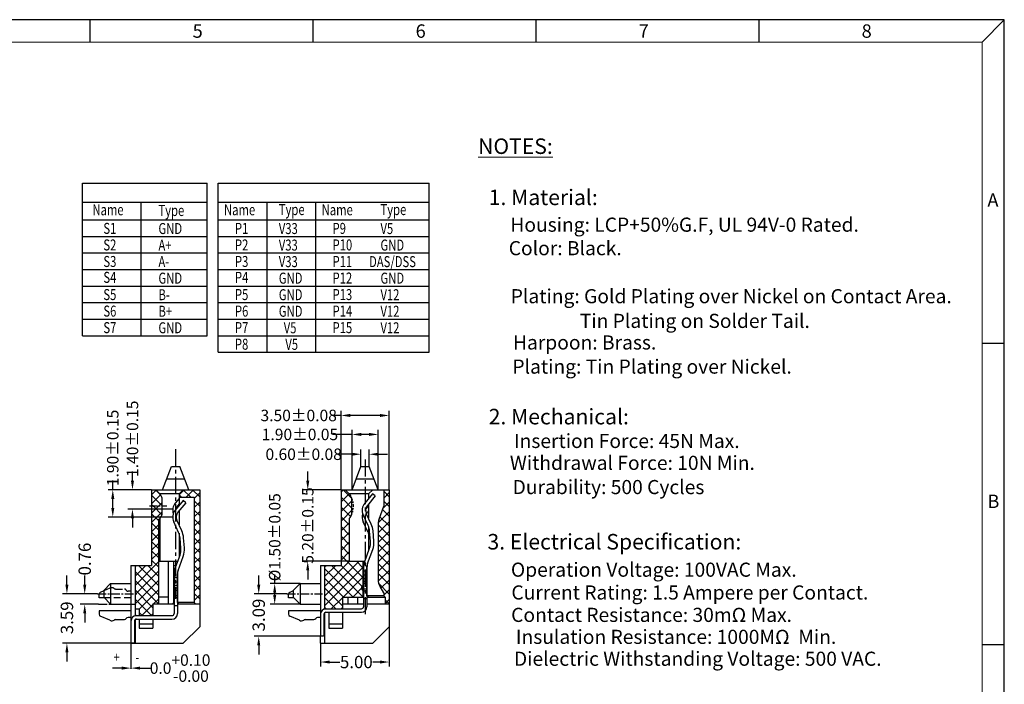
# Model space of a CAD drawing. Units: inches. Extents: x -28 to 105, y 1 to 92.
# Drawn here: x 33 to 105, y 44 to 92 of the extents above; entities that cross this region are included whole.
import ezdxf

# ---------------------------------------------------------------- set-up
doc = ezdxf.new("R2010")
doc.units = ezdxf.units.IN
doc.header["$MEASUREMENT"] = 0
for name, pattern in [('CENTER', [2, 1.25, -0.25, 0.25, -0.25]), ('DIVIDE', [2.5, 1, -0.5, 0, -0.5, 0, -0.5]), ('HIDDEN', [1.5, 1, -0.5])]:
    doc.linetypes.add(name, pattern=pattern)
for name, color, linetype in [('5-3', 2, 'Continuous'), ('C', 1, 'CENTER'), ('Con', 6, 'Continuous'), ('D', 3, 'DIVIDE'), ('DIM', 3, 'Continuous'), ('H', 2, 'HIDDEN'), ('P', 3, 'Continuous')]:
    doc.layers.add(name, color=color, linetype=linetype)
doc.styles.add('COMPLEX', font='COMPLEX.SHX', dxfattribs={"bigfont": 'OKV.SHX'})
doc.styles.add('ROMANS', font='romans.shx', dxfattribs={"width": 0.75, "bigfont": 'chineset.shx'})
doc.styles.get("Standard").update_dxf_attribs({"font": 'arial.ttf'})
doc.dimstyles.get("Standard").update_dxf_attribs({"dimtxt": 2.5, "dimasz": 2, "dimexe": 0.18, "dimexo": 0.0625, "dimgap": 0.09, "dimtad": 0, "dimtih": 1, "dimtoh": 1, "dimzin": 0, "dimdsep": 46, "dimtxsty": 'Standard', "dimcen": 0.09, "dimadec": 0, "dimazin": 0, "dimtfac": 1, "dimtofl": 0, "dimtmove": 0, "dimatfit": 3, "dimfxl": 1, "dimtolj": 1, "dimtzin": 0, "dimarcsym": 0})
doc.dimstyles.new('STANDARD$0', dxfattribs={"dimscale": 0.25, "dimtxt": 2.5, "dimasz": 2, "dimexe": 1, "dimexo": 0, "dimgap": 1, "dimtad": 0, "dimzin": 0, "dimdsep": 46, "dimtxsty": 'ROMANS', "dimcen": 0, "dimclrd": 256, "dimclre": 256, "dimclrt": 4, "dimadec": 0, "dimazin": 0, "dimtfac": 0.7, "dimtofl": 0, "dimtmove": 0, "dimatfit": 3, "dimfxl": 1, "dimtolj": 1, "dimtzin": 0, "dimarcsym": 0})
pattern_1 = [(45, (122.65635, -129.54048), (-0.3367596, 0.3367596), []), (135, (122.65635, -129.54048), (-0.3367596, -0.3367596), [])]

# ---------------------------------------------------------------- blocks, each defined once
blk = doc.blocks.new('*D169')
at = {"layer": 'DEFPOINTS', "color": 0}
for p in [(58.355, 60.655), (57.755, 59.776), (58.355, 59.776)]:
    blk.add_point(p, dxfattribs=at)
at = {"layer": 'DIM', "color": 0, "lineweight": -2}
for p, q in [((57.755, 59.776), (57.755, 60.989)), ((58.355, 59.776), (58.355, 60.989)), ((57.088, 60.655), (56.001, 60.655)), ((59.021, 60.655), (59.688, 60.655))]:
    blk.add_line(p, q, dxfattribs=at)
at = {"layer": 'DIM', "color": 0}
for points in [[(57.088, 60.767), (57.088, 60.544), (57.755, 60.655)], [(59.021, 60.767), (59.021, 60.544), (58.355, 60.655)]]:
    blk.add_solid(points, dxfattribs=at)
at = {"layer": 'DIM', "color": 4, "insert": (53.587, 60.655), "char_height": 0.83333, "attachment_point": 5, "style": 'ROMANS'}
blk.add_mtext('\\A1;{\\Fromans.shx|c0;0.60%%p0.08}', dxfattribs=at)
blk = doc.blocks.new('*D130')
at = {"layer": 'DEFPOINTS', "color": 0}
for p in [(59.805, 48.126), (54.805, 46.926), (59.805, 45.556)]:
    blk.add_point(p, dxfattribs=at)
at = {"layer": 'DIM', "lineweight": -2}
for p, q in [((59.805, 48.126), (59.805, 45.223)), ((54.805, 46.926), (54.805, 45.223)), ((55.471, 45.556), (56.223, 45.556)), ((59.139, 45.556), (58.611, 45.556))]:
    blk.add_line(p, q, dxfattribs=at)
at = {"layer": 'DIM'}
for points in [[(55.471, 45.667), (55.471, 45.445), (54.805, 45.556)], [(59.139, 45.667), (59.139, 45.445), (59.805, 45.556)]]:
    blk.add_solid(points, dxfattribs=at)
at = {"layer": 'DIM', "color": 4, "insert": (57.417, 45.556), "char_height": 0.8991, "attachment_point": 5, "style": 'ROMANS'}
blk.add_mtext('\\A1;5.00', dxfattribs=at)
blk = doc.blocks.new('*D131')
at = {"layer": 'DEFPOINTS', "color": 0}
for p in [(52.368, 50.511), (50.317, 47.426), (54.854, 47.426)]:
    blk.add_point(p, dxfattribs=at)
at = {"layer": 'DIM', "lineweight": -2}
for p, q in [((50.317, 51.177), (50.317, 51.843)), ((52.368, 50.511), (49.984, 50.511)), ((54.854, 47.426), (49.984, 47.426)), ((50.317, 46.76), (50.317, 46.094))]:
    blk.add_line(p, q, dxfattribs=at)
at = {"layer": 'DIM'}
for points in [[(50.206, 51.177), (50.428, 51.177), (50.317, 50.511)], [(50.206, 46.76), (50.428, 46.76), (50.317, 47.426)]]:
    blk.add_solid(points, dxfattribs=at)
at = {"layer": 'DIM', "color": 4, "insert": (50.317, 48.971), "char_height": 0.8991, "attachment_point": 5, "rotation": 90, "style": 'ROMANS'}
blk.add_mtext('\\A1;3.09', dxfattribs=at)
blk = doc.blocks.new('*D132')
at = {"layer": 'DEFPOINTS', "color": 0}
for p in [(59.805, 63.474), (56.305, 58.076), (59.805, 58.076)]:
    blk.add_point(p, dxfattribs=at)
at = {"layer": 'DIM', "color": 0, "lineweight": -2}
for p, q in [((56.305, 58.076), (56.305, 63.807)), ((59.805, 58.076), (59.805, 63.807)), ((56.305, 63.474), (55.638, 63.474)), ((59.138, 63.474), (56.971, 63.474))]:
    blk.add_line(p, q, dxfattribs=at)
at = {"layer": 'DIM', "color": 0}
for points in [[(56.971, 63.585), (56.971, 63.363), (56.305, 63.474)], [(59.138, 63.585), (59.138, 63.363), (59.805, 63.474)]]:
    blk.add_solid(points, dxfattribs=at)
at = {"layer": 'DIM', "color": 4, "insert": (53.224, 63.474), "char_height": 0.83333, "attachment_point": 5, "style": 'ROMANS'}
blk.add_mtext('\\A1;{\\Fromans.shx|c0;3.50%%p0.08}', dxfattribs=at)
blk = doc.blocks.new('*D133')
at = {"layer": 'DEFPOINTS', "color": 0}
for p in [(41.025, 47.365), (41.025, 47.365), (41.025, 45.115)]:
    blk.add_point(p, dxfattribs=at)
at = {"layer": 'DIM', "color": 0, "lineweight": -2}
for p, q in [((41.025, 47.344), (41.025, 45.055)), ((41.025, 47.344), (41.025, 45.055)), ((40.359, 45.115), (39.693, 45.115)), ((41.691, 45.115), (42.547, 45.115))]:
    blk.add_line(p, q, dxfattribs=at)
at = {"layer": 'DIM', "color": 0}
for points in [[(40.359, 45.226), (40.359, 45.004), (41.025, 45.115)], [(41.691, 45.226), (41.691, 45.004), (41.025, 45.115)]]:
    blk.add_solid(points, dxfattribs=at)
at = {"layer": 'DIM', "color": 0, "insert": (44.599, 45.115), "char_height": 0.8325, "attachment_point": 5, "style": 'ROMANS'}
blk.add_mtext('\\A1;0.0\\S+0.10^ -0.00;', dxfattribs=at)
blk = doc.blocks.new('*D134')
at = {"layer": 'DEFPOINTS', "color": 0}
for p in [(38.588, 50.511), (36.369, 46.926), (41.025, 46.926)]:
    blk.add_point(p, dxfattribs=at)
at = {"layer": 'DIM', "lineweight": -2}
for p, q in [((36.369, 51.177), (36.369, 51.843)), ((38.588, 50.511), (36.036, 50.511)), ((41.025, 46.926), (36.036, 46.926)), ((36.369, 46.26), (36.369, 45.594))]:
    blk.add_line(p, q, dxfattribs=at)
at = {"layer": 'DIM'}
for points in [[(36.258, 51.177), (36.48, 51.177), (36.369, 50.511)], [(36.258, 46.26), (36.48, 46.26), (36.369, 46.926)]]:
    blk.add_solid(points, dxfattribs=at)
at = {"layer": 'DIM', "color": 4, "insert": (36.369, 48.769), "char_height": 0.8991, "attachment_point": 5, "rotation": 90, "style": 'ROMANS'}
blk.add_mtext('\\A1;3.59', dxfattribs=at)
blk = doc.blocks.new('*D163')
at = {"layer": 'DEFPOINTS', "color": 0}
for p in [(59.005, 62.094), (57.105, 58.076), (59.005, 58.076)]:
    blk.add_point(p, dxfattribs=at)
at = {"layer": 'DIM', "color": 0, "lineweight": -2}
for p, q in [((57.105, 58.076), (57.105, 62.427)), ((59.005, 58.076), (59.005, 62.427)), ((57.105, 62.094), (55.684, 62.094)), ((58.338, 62.094), (57.771, 62.094))]:
    blk.add_line(p, q, dxfattribs=at)
at = {"layer": 'DIM', "color": 0}
for points in [[(57.771, 62.205), (57.771, 61.983), (57.105, 62.094)], [(58.338, 62.205), (58.338, 61.983), (59.005, 62.094)]]:
    blk.add_solid(points, dxfattribs=at)
at = {"layer": 'DIM', "color": 4, "insert": (53.315, 62.094), "char_height": 0.83333, "attachment_point": 5, "style": 'ROMANS'}
blk.add_mtext('\\A1;{\\Fromans.shx|c0;1.90%%p0.05}', dxfattribs=at)
blk = doc.blocks.new('*D164')
at = {"layer": 'DEFPOINTS', "color": 0}
for p in [(37.663, 50.511), (38.588, 50.511), (38.673, 49.751)]:
    blk.add_point(p, dxfattribs=at)
at = {"layer": 'DIM', "lineweight": -2}
for p, q in [((37.663, 51.177), (37.663, 51.843)), ((38.588, 50.511), (37.33, 50.511)), ((38.673, 49.751), (37.33, 49.751)), ((37.663, 49.085), (37.663, 48.419))]:
    blk.add_line(p, q, dxfattribs=at)
at = {"layer": 'DIM'}
for points in [[(37.552, 51.177), (37.774, 51.177), (37.663, 50.511)], [(37.552, 49.085), (37.774, 49.085), (37.663, 49.751)]]:
    blk.add_solid(points, dxfattribs=at)
at = {"layer": 'DIM', "color": 4, "insert": (37.663, 53.037), "char_height": 0.8991, "attachment_point": 5, "rotation": 90, "style": 'ROMANS'}
blk.add_mtext('\\A1;0.76', dxfattribs=at)
blk = doc.blocks.new('*D172')
at = {"layer": 'DEFPOINTS', "color": 0}
for p in [(51.479, 51.261), (53.325, 51.261), (53.325, 49.761)]:
    blk.add_point(p, dxfattribs=at)
at = {"layer": 'DIM', "color": 0, "lineweight": -2}
for p, q in [((51.479, 51.261), (51.479, 51.927)), ((53.325, 51.261), (51.145, 51.261)), ((51.479, 50.427), (51.479, 50.594)), ((53.325, 49.761), (51.145, 49.761))]:
    blk.add_line(p, q, dxfattribs=at)
at = {"layer": 'DIM', "color": 0}
for points in [[(51.368, 50.594), (51.59, 50.594), (51.479, 51.261)], [(51.368, 50.427), (51.59, 50.427), (51.479, 49.761)]]:
    blk.add_solid(points, dxfattribs=at)
at = {"layer": 'DIM', "color": 4, "insert": (51.479, 54.624), "char_height": 0.83333, "attachment_point": 5, "rotation": 90, "style": 'ROMANS'}
blk.add_mtext('\\A1;{\\Fromans.shx|c0;%%c1.50%%p0.05}', dxfattribs=at)
blk = doc.blocks.new('*D173')
at = {"layer": 'DEFPOINTS', "color": 0}
for p in [(41.135, 58.076), (42.525, 58.076), (44.065, 56.676)]:
    blk.add_point(p, dxfattribs=at)
at = {"layer": 'DIM', "color": 0, "lineweight": -2}
for p, q in [((41.135, 58.742), (41.135, 59.409)), ((42.525, 58.076), (40.801, 58.076)), ((44.065, 56.676), (40.801, 56.676)), ((41.135, 56.009), (41.135, 55.343))]:
    blk.add_line(p, q, dxfattribs=at)
at = {"layer": 'DIM', "color": 0}
for points in [[(41.024, 58.742), (41.246, 58.742), (41.135, 58.076)], [(41.024, 56.009), (41.246, 56.009), (41.135, 56.676)]]:
    blk.add_solid(points, dxfattribs=at)
at = {"layer": 'DIM', "color": 4, "insert": (41.135, 61.779), "char_height": 0.83333, "attachment_point": 5, "rotation": 90, "style": 'ROMANS'}
blk.add_mtext('\\A1;{\\Fromans.shx|c0;1.40%%p0.15}', dxfattribs=at)
blk = doc.blocks.new('*D160')
at = {"layer": 'DEFPOINTS', "color": 0}
for p in [(42.525, 58.076), (39.703, 56.085), (44.06, 56.085)]:
    blk.add_point(p, dxfattribs=at)
at = {"layer": 'DIM', "color": 0, "lineweight": -2}
for p, q in [((39.703, 58.076), (39.703, 58.742)), ((42.525, 58.076), (39.369, 58.076)), ((39.703, 56.752), (39.703, 57.409)), ((44.06, 56.085), (39.369, 56.085))]:
    blk.add_line(p, q, dxfattribs=at)
at = {"layer": 'DIM', "color": 0}
for points in [[(39.592, 57.409), (39.814, 57.409), (39.703, 58.076)], [(39.592, 56.752), (39.814, 56.752), (39.703, 56.085)]]:
    blk.add_solid(points, dxfattribs=at)
at = {"layer": 'DIM', "color": 4, "insert": (39.703, 61.112), "char_height": 0.83333, "attachment_point": 5, "rotation": 90, "style": 'ROMANS'}
blk.add_mtext('\\A1;{\\Fromans.shx|c0;1.90%%p0.15}', dxfattribs=at)
blk = doc.blocks.new('*D174')
at = {"layer": 'DEFPOINTS', "color": 0}
for p in [(53.882, 58.076), (56.305, 58.076), (56.905, 52.876)]:
    blk.add_point(p, dxfattribs=at)
at = {"layer": 'DIM', "color": 0, "lineweight": -2}
for p, q in [((53.882, 58.742), (53.882, 59.409)), ((56.305, 58.076), (53.549, 58.076)), ((56.905, 52.876), (53.549, 52.876)), ((53.882, 52.209), (53.882, 51.542))]:
    blk.add_line(p, q, dxfattribs=at)
at = {"layer": 'DIM', "color": 0}
for points in [[(53.771, 58.742), (53.993, 58.742), (53.882, 58.076)], [(53.771, 52.209), (53.993, 52.209), (53.882, 52.876)]]:
    blk.add_solid(points, dxfattribs=at)
at = {"layer": 'DIM', "color": 4, "insert": (53.882, 55.476), "char_height": 0.83333, "attachment_point": 5, "rotation": 90, "style": 'ROMANS'}
blk.add_mtext('\\A1;{\\Fromans.shx|c0;5.20%%p0.15}', dxfattribs=at)

msp = doc.modelspace()

# ---------------------------------------------------------------- hatches: boundary and pattern name
at = {"layer": 'DIM'}
h = msp.add_hatch(dxfattribs=at)
h.set_pattern_fill('ANSI37', color=256, scale=0.15, style=0)
h.set_pattern_definition(pattern_1)
h.paths.add_polyline_path([(43.3047, 57.4636, 0.0602691), (43.1247, 57.7757), (42.8247, 58.0757), (42.5247, 58.0757), (42.5247, 56.8757), (43.3047, 56.8757)])
h = msp.add_hatch(dxfattribs=at)
h.set_pattern_fill('ANSI37', color=256, scale=0.15, style=0)
h.set_pattern_definition(pattern_1)
h.paths.add_polyline_path([(46.0247, 58.0757), (44.8247, 58.0757), (44.5247, 57.7757), (44.5247, 57.5257), (45.6247, 57.5257), (45.6247, 49.8757), (45.7247, 49.7757), (46.0247, 49.7757)])
h = msp.add_hatch(dxfattribs=at)
h.set_pattern_fill('ANSI37', color=256, scale=0.15, style=0)
h.set_pattern_definition(pattern_1)
h.paths.add_polyline_path([(43.0247, 55.8559, 0.0632467), (43.2447, 56.1633, 0.1243689), (43.3047, 56.4008), (43.3047, 56.8757), (42.5247, 56.8757), (42.5247, 52.5757), (41.3247, 52.5757), (41.3247, 49.4257), (41.6247, 49.4257), (41.6247, 48.9257), (42.6247, 48.9257), (42.6247, 49.7757), (43.0247, 49.7757)])
at = {"layer": 'P'}
h = msp.add_hatch(dxfattribs=at)
h.set_pattern_fill('ANSI37', color=256, scale=4, angle=-90, style=0)
h.set_pattern_definition([(315, (-1111.67397, 627.29373), (0.3535534, 0.3535534), []), (45, (-1111.67397, 627.29373), (-0.3535534, 0.3535534), [])])
h.paths.add_polyline_path([(59.8046, 58.0757), (59.4046, 58.0757), (59.4046, 56.8757), (59.0649, 55.9424, 0.0874887), (59.0046, 55.6004), (59.0046, 51.5365, 0.1316525), (59.1385, 51.0365), (59.4046, 50.5757), (59.4046, 50.3757), (59.5046, 50.2757), (59.5046, 49.7757), (59.8046, 49.7757)])
h.paths.add_polyline_path([(56.3046, 52.5757), (55.1046, 52.5757), (55.1046, 49.4257), (55.4046, 49.4257), (56.4046, 49.4257), (56.4046, 50.2757), (57.8196, 50.2757), (57.9196, 50.3757), (57.9196, 52.8757), (56.9046, 52.8757), (56.9046, 56.8757), (56.3046, 56.8757)])
h.paths.add_polyline_path([(56.9046, 57.7757), (56.6046, 58.0757), (56.3046, 58.0757), (56.3046, 56.8757), (56.9046, 56.8757)])
h.paths.add_polyline_path([(56.9046, 56.8757), (57.0846, 56.8757), (57.0846, 57.4636, 0.0602691), (56.9046, 57.7757)])
h.paths.add_polyline_path([(56.9046, 55.9757, 0.0371588), (57.0246, 56.1633, 0.1243689), (57.0846, 56.4008), (57.0846, 56.8757), (56.9046, 56.8757)], flags=17)
h.paths.add_polyline_path([(57.0846, 57.4636), (57.0846, 56.8757), (57.2046, 56.8757, 0.1010205)])
h.paths.add_polyline_path([(57.0846, 56.4008, -0.1243689), (57.0246, 56.1633, 0.1243689), (57.2046, 56.8757), (57.0846, 56.8757)])

# ---------------------------------------------------------------- linework, layer by layer
for p, q in [((104.5392, 92.2304), (-28.4429, 92.2304)), ((104.5392, 1.448), (104.5392, 92.2304)), ((37.49, 69.2695), (37.49, 80.3553)), ((37.49, 80.3553), (46.5682, 80.3553)), ((46.5682, 69.2695), (46.5682, 80.3553)), ((47.3673, 68.0675), (47.3673, 80.3553)), ((47.3673, 80.3553), (62.7151, 80.3553)), ((62.7151, 68.0675), (62.7151, 80.3553)), ((37.49, 78.9815), (46.5682, 78.9815)), ((41.7682, 69.2695), (41.7682, 78.9815)), ((47.3673, 78.9815), (54.4663, 78.9815)), ((50.9276, 68.0675), (50.9276, 78.9815)), ((54.4663, 68.0675), (54.4663, 78.9815)), ((54.4663, 78.9815), (62.7151, 78.9815)), ((37.49, 77.6835), (46.5682, 77.6835)), ((47.3673, 77.6835), (54.4663, 77.6835)), ((54.4663, 77.6835), (62.7151, 77.6835)), ((37.49, 76.4815), (46.5682, 76.4815)), ((47.3673, 76.4815), (54.4663, 76.4815)), ((54.4663, 76.4815), (62.7151, 76.4815)), ((37.49, 75.2795), (46.5682, 75.2795)), ((47.3673, 75.2795), (54.4663, 75.2795)), ((54.4663, 75.2795), (62.7151, 75.2795)), ((37.49, 74.0775), (46.5682, 74.0775)), ((47.3673, 74.0775), (54.4663, 74.0775)), ((54.4663, 74.0775), (62.7151, 74.0775)), ((37.49, 72.8755), (46.5682, 72.8755)), ((47.3673, 72.8755), (54.4663, 72.8755)), ((54.4663, 72.8755), (62.7151, 72.8755)), ((37.49, 71.6735), (46.5682, 71.6735)), ((47.3673, 71.6735), (54.4663, 71.6735)), ((54.4663, 71.6735), (62.7151, 71.6735)), ((37.49, 70.4715), (46.5682, 70.4715)), ((47.3673, 70.4715), (54.4663, 70.4715)), ((54.4663, 70.4715), (62.7151, 70.4715)), ((37.49, 69.2695), (46.5682, 69.2695)), ((47.3673, 69.2695), (54.4663, 69.2695)), ((54.4663, 69.2695), (62.7151, 69.2695)), ((47.3673, 68.0675), (62.7151, 68.0675)), ((43.3247, 58.0757), (43.9747, 59.7757)), ((43.9747, 59.7757), (44.5747, 59.7757)), ((45.2247, 58.0757), (44.5747, 59.7757)), ((57.1046, 58.0757), (57.7546, 59.7757)), ((57.7546, 59.7757), (58.3546, 59.7757)), ((59.0046, 58.0757), (58.3546, 59.7757)), ((43.6306, 58.8757), (44.9188, 58.8757)), ((57.4104, 58.8757), (58.6987, 58.8757)), ((42.5247, 58.0757), (42.5247, 52.5757)), ((42.5247, 58.0757), (46.0247, 58.0757)), ((42.8247, 58.0757), (43.1247, 57.7757)), ((44.8247, 58.0757), (44.5247, 57.7757)), ((46.0247, 58.0757), (46.0247, 48.1257)), ((56.3046, 58.0757), (56.3046, 52.5757)), ((56.3046, 58.0757), (59.8046, 58.0757)), ((56.6046, 58.0757), (56.9046, 57.7757)), ((58.6046, 58.0757), (58.3046, 57.7757)), ((59.4046, 58.0757), (59.4046, 56.8757)), ((59.8046, 58.0757), (59.8046, 48.1257)), ((44.5247, 57.7757), (43.1247, 57.7757)), ((43.3047, 56.4008), (43.3047, 57.4636)), ((44.5247, 57.7757), (44.5247, 56.9307)), ((44.5247, 57.5257), (45.6247, 57.5257)), ((45.6247, 57.5257), (45.6247, 49.8757)), ((58.3046, 57.7757), (56.9046, 57.7757)), ((57.0846, 56.2879), (57.0846, 57.4636)), ((58.3046, 57.7757), (58.3046, 57.4307)), ((58.3046, 57.0418), (58.3046, 56.0023)), ((59.0649, 55.9424), (59.4046, 56.8757)), ((43.0247, 55.8559), (43.0247, 49.7757)), ((43.1247, 55.9757), (43.1247, 52.8757)), ((43.1247, 55.9757), (43.1247, 52.8757)), ((44.5247, 56.5418), (44.5247, 55.5163)), ((56.9046, 55.9757), (56.9046, 52.8757)), ((58.3046, 55.4051), (58.3046, 53.6344)), ((59.0046, 55.6004), (59.0046, 51.5365)), ((44.5247, 54.9191), (44.5247, 53.1484)), ((41.0247, 52.5757), (42.5247, 52.5757)), ((41.0247, 52.5757), (41.0247, 48.7903)), ((41.3247, 52.5757), (41.3247, 48.9257)), ((43.0247, 52.8757), (44.4254, 52.8757)), ((43.7247, 52.8757), (43.7247, 49.7757)), ((44.1397, 49.8757), (44.1397, 52.8757)), ((44.1397, 52.5757), (44.3163, 52.5757)), ((54.8046, 52.5757), (56.3046, 52.5757)), ((54.8046, 52.5757), (54.8046, 49.2903)), ((55.1046, 52.5757), (55.1046, 49.413)), ((56.9046, 52.8757), (58.0546, 52.8757)), ((57.9196, 50.3757), (57.9196, 52.8757)), ((57.9196, 52.5757), (57.9468, 52.5757)), ((58.1896, 50.3757), (58.1896, 52.5757)), ((44.4097, 49.8757), (44.4097, 51.9692)), ((39.5447, 51.2607), (39.0447, 50.7607)), ((39.5447, 51.2607), (41.0247, 51.2607)), ((39.5447, 51.2607), (39.5447, 49.7607)), ((53.3246, 51.2607), (52.8246, 50.7607)), ((53.3246, 51.2607), (53.3246, 50.9333)), ((53.3246, 51.2607), (54.8046, 51.2607)), ((53.3246, 50.9333), (53.3246, 49.7607)), ((59.4046, 50.5757), (59.1385, 51.0365)), ((39.0447, 50.7607), (39.0447, 50.2607)), ((39.0447, 50.2607), (39.5447, 49.7607)), ((43.7247, 50.2757), (43.0247, 50.2757)), ((52.8246, 50.7607), (52.8246, 50.2607)), ((52.8246, 50.2607), (53.3246, 49.7607)), ((56.4046, 50.2757), (57.9396, 50.2757)), ((56.4046, 50.2757), (56.4046, 49.7757)), ((56.8046, 50.2757), (56.8046, 49.7757)), ((57.5046, 50.2757), (57.5046, 49.7757)), ((57.8196, 50.2757), (57.9196, 50.3757)), ((57.9396, 50.3757), (57.9196, 50.3757)), ((58.1896, 50.3757), (58.2896, 50.2757)), ((59.4046, 50.3757), (58.1896, 50.3757)), ((58.1896, 50.2757), (59.5046, 50.2757)), ((59.4046, 50.5757), (59.4046, 50.3757)), ((59.4046, 50.3757), (59.5046, 50.2757)), ((59.5046, 50.2757), (59.5046, 49.7757)), ((39.5447, 49.7607), (41.0247, 49.7607)), ((41.3247, 49.4257), (41.6247, 49.4257)), ((41.6247, 49.4257), (41.6247, 48.9257)), ((42.6247, 49.7757), (44.1597, 49.7757)), ((42.6247, 49.7757), (42.6247, 48.9257)), ((44.0397, 49.7757), (44.1397, 49.8757)), ((44.1597, 49.8757), (44.1397, 49.8757)), ((44.4097, 49.8757), (44.5097, 49.7757)), ((45.6247, 49.8757), (44.4097, 49.8757)), ((44.4097, 49.7757), (46.0247, 49.7757)), ((45.6247, 49.8757), (45.7247, 49.7757)), ((53.3246, 49.7607), (54.8046, 49.7607)), ((55.1046, 49.4257), (55.4046, 49.4257)), ((55.4046, 49.4257), (56.4046, 49.4257)), ((56.4046, 49.7757), (57.9396, 49.7757)), ((56.4046, 49.7757), (56.4046, 49.4257)), ((58.1896, 49.7757), (59.8046, 49.7757)), ((41.6247, 48.9257), (42.6247, 48.9257)), ((55.1046, 49.1375), (55.1046, 46.9257)), ((55.4046, 49.1757), (55.4046, 48.0257)), ((56.4046, 49.1757), (56.4046, 48.0257)), ((41.3247, 48.6757), (41.3247, 46.9257)), ((41.6247, 48.6757), (41.6247, 48.0257)), ((41.6247, 48.3257), (42.6247, 48.3257)), ((41.6247, 48.0257), (42.6247, 48.0257)), ((42.6247, 48.6757), (42.6247, 48.0257)), ((46.0247, 48.1257), (44.8247, 46.9257)), ((55.4046, 48.3257), (56.4046, 48.3257)), ((55.4046, 48.0257), (56.4046, 48.0257)), ((59.8046, 48.1257), (58.6046, 46.9257)), ((54.8046, 46.9257), (54.8046, 47.4257)), ((41.0247, 46.9257), (44.8247, 46.9257)), ((54.8046, 46.9257), (58.6046, 46.9257))]:
    msp.add_line(p, q)
at = {"color": 0, "linetype": 'Continuous'}
for p, q in [((38.0482, 90.6087), (38.0482, 92.2304)), ((54.2655, 90.6087), (54.2655, 92.2304)), ((70.4828, 90.6087), (70.4828, 92.2304)), ((86.7002, 90.6087), (86.7002, 92.2304)), ((102.9175, 90.6087), (104.5392, 92.2304)), ((102.9175, 68.7153), (104.5392, 68.7153)), ((102.9175, 46.8219), (104.5392, 46.8219))]:
    msp.add_line(p, q, dxfattribs=at)
at = {"color": 7, "linetype": 'Continuous', "lineweight": 0}
for p in [(-26.8211, 90.6087), (102.9175, 3.0698)]:
    msp.add_line(p, (102.9175, 90.6087), dxfattribs=at)
for centre, radius, start, end in [((41.9247, 56.8757), 1.5, 23.073918, 36.869898), ((55.7046, 56.8757), 1.5, 23.073918, 36.869898), ((41.9247, 56.8757), 1.5, 317.166572, 331.642363), ((42.8047, 56.4008), 0.5, 331.642363, 0), ((55.7046, 56.8757), 1.5, 323.130102, 336.926082), ((60.0046, 55.6004), 1, 160, 180), ((60.0046, 51.5365), 1, 180, 210)]:
    msp.add_arc(centre, radius, start, end)
at = {"layer": 'C'}
for p, q in [((44.2747, 61.0172), (44.2747, 50.1486)), ((58.0546, 60.2809), (58.0546, 48.9344))]:
    msp.add_line(p, q, dxfattribs=at)
at = {"layer": 'C', "ltscale": 0.3}
msp.add_line((43.6225, 56.8757), (42.2894, 56.8757), dxfattribs=at)
at = {"layer": 'C', "ltscale": 0.5}
for p, q in [((38.5884, 50.5107), (41.5042, 50.5107)), ((52.3682, 50.5107), (54.9582, 50.5107)), ((38.6726, 49.7507), (41.4376, 49.7507))]:
    msp.add_line(p, q, dxfattribs=at)
at = {"layer": 'Con'}
for p, q in [((44.5247, 57.4307), (44.2469, 57.0996)), ((44.8226, 57.2857), (44.2469, 56.5996)), ((45.0141, 57.125), (44.8226, 57.2857)), ((58.6025, 57.7857), (58.0267, 57.0996)), ((58.794, 57.625), (58.2182, 56.9389)), ((58.794, 57.625), (58.6025, 57.7857)), ((45.0141, 57.125), (44.4384, 56.4389)), ((44.5247, 57.0418), (44.4384, 56.9389)), ((58.3046, 56.9307), (58.0987, 56.6854)), ((58.3046, 56.5418), (58.2182, 56.4389)), ((38.704, 50.2257), (38.704, 50.4764)), ((39.0797, 50.2257), (38.704, 50.2257)), ((39.0447, 50.72), (38.7955, 50.6145)), ((52.4839, 50.2257), (52.4839, 50.4764)), ((52.8596, 50.2257), (52.4839, 50.2257)), ((52.8246, 50.72), (52.5754, 50.6145)), ((55.2046, 49.4257), (57.7896, 49.4257)), ((41.0247, 49.2757), (38.704, 49.2757)), ((38.704, 49.2757), (38.704, 49.0251)), ((39.4978, 48.5896), (38.7955, 48.8869)), ((41.0247, 48.8007), (40.8126, 48.8007)), ((41.3247, 48.9257), (44.0097, 48.9257)), ((54.8046, 49.2757), (52.4839, 49.2757)), ((52.4839, 49.2757), (52.4839, 49.0251)), ((53.2776, 48.5896), (52.5754, 48.8869)), ((54.8046, 48.8007), (54.5924, 48.8007)), ((54.8046, 49.0257), (54.8038, 47.4757)), ((55.053, 49.0257), (55.053, 47.4749)), ((55.2046, 49.1757), (57.7896, 49.1757)), ((39.8161, 48.604), (39.8308, 48.6141)), ((39.9161, 48.6407), (40.5472, 48.6407)), ((41.0247, 48.5257), (41.0247, 46.9749)), ((41.2731, 48.5257), (41.2731, 46.9749)), ((41.3247, 48.6757), (44.0097, 48.6757)), ((53.596, 48.604), (53.6107, 48.6141)), ((53.696, 48.6407), (54.3271, 48.6407)), ((55.0038, 47.4257), (54.8538, 47.4257)), ((41.2239, 46.9257), (41.0739, 46.9257)), ((41.0739, 46.9257), (41.2239, 46.9257))]:
    msp.add_line(p, q, dxfattribs=at)
at = {"layer": 'Con', "ltscale": 0.5}
for p, q in [((44.7213, 55.0807), (44.3612, 55.8529)), ((58.2746, 55.4751), (57.9145, 56.2473)), ((58.5012, 55.5807), (58.1411, 56.3529)), ((44.4947, 54.9751), (44.1346, 55.7473)), ((58.2746, 54.9751), (57.9145, 55.7473)), ((44.6614, 53.8259), (44.6035, 54.5621)), ((44.9106, 53.8455), (44.8527, 54.5817)), ((58.4413, 54.3259), (58.3833, 55.0621)), ((58.6905, 54.3455), (58.6325, 55.0817)), ((57.9999, 52.7973), (58.3726, 53.8213)), ((58.2348, 52.7118), (58.6075, 53.7358)), ((44.22, 52.2973), (44.5927, 53.3213)), ((44.4549, 52.2118), (44.8276, 53.2358)), ((57.9396, 52.4553), (57.9396, 49.5757)), ((58.1896, 52.4553), (58.1896, 49.5757)), ((44.1597, 51.9553), (44.1597, 49.0757)), ((44.1597, 51.6914), (44.4097, 51.6914)), ((44.4097, 51.9553), (44.4097, 49.0757)), ((57.9396, 52.1914), (58.1896, 52.1914)), ((57.9396, 51.8857), (58.1896, 51.8857)), ((57.9396, 51.6357), (58.1896, 51.6357)), ((44.1597, 51.3857), (44.4097, 51.3857)), ((44.1597, 51.1357), (44.4097, 51.1357)), ((44.1597, 50.9374), (44.4097, 50.9374)), ((57.9396, 51.4374), (58.1896, 51.4374)), ((57.9396, 51.2885), (58.1896, 51.2885)), ((57.9396, 50.8857), (58.1896, 50.8857)), ((44.1597, 50.7885), (44.4097, 50.7885)), ((44.1597, 50.3857), (44.4097, 50.3857)), ((44.1597, 50.2357), (44.4097, 50.2357)), ((57.9396, 50.7357), (58.1896, 50.7357)), ((57.9396, 50.1757), (58.1896, 50.1757)), ((44.1597, 49.6757), (44.4097, 49.6757)), ((54.8538, 47.4257), (54.8038, 47.4757)), ((55.0038, 47.4257), (55.0538, 47.4757)), ((41.0739, 46.9257), (41.0247, 46.9749)), ((41.2239, 46.9257), (41.2731, 46.9749))]:
    msp.add_line(p, q, dxfattribs=at)
for centre, radius, start, end in [((44.8597, 56.5853), 0.8, 140, 198.209957), ((44.8597, 56.0853), 0.8, 140, 205), ((44.8597, 56.5853), 0.55, 140, 169.518915), ((58.6396, 56.5853), 0.8, 140, 205), ((58.6396, 56.5853), 0.55, 140, 205), ((44.8597, 56.0853), 0.55, 140, 205), ((58.6396, 56.0853), 0.8, 161.790043, 205), ((58.6396, 56.0853), 0.55, 140, 153.010188), ((57.187, 54.9679), 1.2, 4.5, 25), ((57.187, 54.9679), 1.45, 4.5, 25), ((43.4072, 54.4679), 1.2, 4.5, 25), ((43.4072, 54.4679), 1.45, 4.5, 25), ((57.187, 54.4679), 1.2, 21.365334, 25), ((43.4651, 53.7318), 1.2, 340, 4.5), ((43.4651, 53.7318), 1.45, 340, 4.5), ((57.245, 54.2318), 1.2, 340, 4.5), ((57.245, 54.2318), 1.45, 340, 4.5), ((45.1597, 51.9553), 1, 160, 180), ((58.9396, 52.4553), 1, 160, 180), ((58.9396, 52.4553), 0.75, 160, 180), ((45.1597, 51.9553), 0.75, 160, 180), ((57.9934, 50.9357), 0.2071, 105.062902, 254.937098), ((57.7896, 49.5757), 0.4, 270, 360), ((57.7896, 49.5757), 0.15, 270, 360), ((44.0097, 49.0757), 0.4, 270, 360), ((44.0097, 49.0757), 0.15, 270, 360)]:
    msp.add_arc(centre, radius, start, end, dxfattribs=at)
at = {"layer": 'Con'}
for centre, radius, start, end in [((38.854, 50.4764), 0.15, 112.944929, 180), ((52.6339, 50.4764), 0.15, 112.944929, 180), ((55.2046, 49.0257), 0.4, 90, 180), ((38.854, 49.0251), 0.15, 180, 247.055071), ((40.5472, 48.7907), 0.15, 270, 332.181861), ((40.8126, 48.6507), 0.15, 90, 152.181861), ((41.4247, 48.5257), 0.4, 90, 180), ((52.6339, 49.0251), 0.15, 180, 247.055071), ((54.3271, 48.7907), 0.15, 270, 332.181861), ((54.5924, 48.6507), 0.15, 90, 152.181861), ((55.2046, 49.0257), 0.15, 90, 180), ((39.6455, 48.8507), 0.3, 240.493154, 304.65722), ((39.9161, 48.4907), 0.15, 90, 124.65547), ((41.4247, 48.5257), 0.15, 90, 180), ((53.4254, 48.8507), 0.3, 240.493154, 304.65722), ((53.696, 48.4907), 0.15, 90, 124.65547)]:
    msp.add_arc(centre, radius, start, end, dxfattribs=at)
at = {"layer": 'D', "ltscale": 0.2}
msp.add_arc((55.7046, 56.8757), 1.5, 331.642363, 23.073918, dxfattribs=at)
at = {"layer": 'H', "ltscale": 0.5}
for p, q in [((39.4978, 50.9118), (39.0447, 50.72)), ((39.8161, 50.8975), (39.8308, 50.8873)), ((39.8161, 50.8975), (39.8308, 50.8873)), ((39.9161, 50.8607), (40.5472, 50.8607)), ((41.0247, 50.2257), (39.0797, 50.2257)), ((41.0247, 50.7007), (40.8126, 50.7007))]:
    msp.add_line(p, q, dxfattribs=at)
at = {"layer": 'H', "ltscale": 0.2}
for p, q in [((41.0247, 48.7903), (41.0247, 46.9257)), ((54.8046, 49.2903), (54.8046, 47.4257))]:
    msp.add_line(p, q, dxfattribs=at)
at = {"layer": 'H', "ltscale": 0.5}
for centre, radius, start, end in [((39.6455, 50.6507), 0.3, 55.34278, 119.506846), ((39.9161, 51.0107), 0.15, 235.34453, 270), ((40.5472, 50.7107), 0.15, 27.818139, 90), ((40.8126, 50.8507), 0.15, 207.818139, 270)]:
    msp.add_arc(centre, radius, start, end, dxfattribs=at)

# ---------------------------------------------------------------- texts
at = {"color": 4, "style": 'ROMANS', "width": 0.75}
for s, p in [('Name', (38.2246, 78.0212)), ('Type', (43.0246, 77.9678)), ('Name', (47.793, 78.0212)), ('Type', (51.7778, 78.0335)), ('Name', (54.892, 78.0212)), ('Type', (59.1715, 78.0335)), ('S1', (39.0203, 76.6658)), ('GND', (43.0246, 76.656)), ('P1', (48.5887, 76.6658)), ('V33', (51.7778, 76.656)), ('P9', (55.6877, 76.6658)), ('V5', (59.1715, 76.656)), ('S2', (39.0203, 75.4638)), ('A+', (43.0246, 75.454)), ('P2', (48.5887, 75.4638)), ('V33', (51.7778, 75.454)), ('P10', (55.6877, 75.4638)), ('GND', (59.1715, 75.454)), ('S3', (39.0203, 74.2618)), ('A-', (43.0246, 74.252)), ('P3', (48.5887, 74.2618)), ('V33', (51.7778, 74.252)), ('P11', (55.6877, 74.2618)), ('DAS/DSS', (58.3408, 74.252)), ('S4', (39.0203, 73.1078)), ('GND', (43.0246, 73.05)), ('P4', (48.5887, 73.1078)), ('GND', (51.7778, 73.05)), ('P12', (55.6877, 73.0598)), ('GND', (59.1715, 73.05)), ('S5', (39.0203, 71.8578)), ('B-', (43.0246, 71.848)), ('P5', (48.5887, 71.8578)), ('GND', (51.7778, 71.848)), ('P13', (55.6877, 71.8578)), ('V12', (59.1715, 71.848)), ('S6', (39.0203, 70.6558)), ('B+', (43.0246, 70.646)), ('P6', (48.5887, 70.6558)), ('GND', (51.7778, 70.646)), ('P14', (55.6877, 70.6558)), ('V12', (59.1715, 70.646)), ('S7', (39.0203, 69.4538)), ('GND', (43.0246, 69.444)), ('P7', (48.5887, 69.4538)), ('V5', (52.135, 69.444)), ('P15', (55.6877, 69.4538)), ('V12', (59.1715, 69.444)), ('P8', (48.5887, 68.2518)), ('V5', (52.252, 68.242))]:
    msp.add_text(s, height=0.8, dxfattribs=at).set_placement(p)
at = {"color": 0, "linetype": 'Continuous', "lineweight": 0, "attachment_point": 1}
for s, insert, char_height in [('\\LNOTES:', (66.2714, 83.6034), 1.12853), ('1. Material:', (67.0436, 79.8871), 1.128534), ('Housing: LCP+50%G.F, UL 94V-0 Rated.', (68.6159, 77.8503), 1.026096), ('Color: Black.', (68.4994, 76.143), 1.026096), ('Plating: Gold Plating over Nickel on Contact Area.', (68.6457, 72.6527), 1.026096), ('Tin Plating on Solder Tail.', (73.6701, 70.8589), 1.026096), ('Harpoon: Brass.', (68.8069, 69.2917), 1.026096), ('Plating: Tin Plating over Nickel.', (68.7659, 67.5373), 1.026096), ('2. Mechanical:', (67.0392, 63.9533), 1.128534), ('Insertion Force: 45N Max.', (68.8793, 62.1347), 1.026096), ('Withdrawal Force: 10N Min.', (68.5837, 60.5431), 1.026096), ('Durability: 500 Cycles', (68.7811, 58.7837), 1.026096), ('3. Electrical Specification:', (66.953, 54.862), 1.128534), ('Operation Voltage: 100VAC Max.', (68.657, 52.7802), 1.026096), ('Current Rating: 1.5 Ampere per Contact.', (68.6923, 51.1249), 1.026096), ('Contact Resistance: 30mΩ Max.', (68.6738, 49.4964), 1.026096), ('Insulation Resistance: 1000MΩ  Min.', (69.018, 47.9002), 1.026096), ('Dielectric Withstanding Voltage: 500 VAC.', (68.878, 46.3086), 1.026096)]:
    msp.add_mtext(s, dxfattribs=dict(at, insert=insert, char_height=char_height))
at = {"layer": '5-3', "color": 0, "style": 'COMPLEX'}
for s, p in [('5', (45.5095, 90.9187)), ('6', (61.7268, 90.9187)), ('7', (77.9441, 90.9187)), ('8', (94.1615, 90.9187)), ('A', (103.308, 78.6422))]:
    msp.add_text(s, height=0.973, dxfattribs=at).set_placement(p)
at = {"layer": '5-3', "color": 0, "lineweight": -2, "style": 'COMPLEX'}
msp.add_text('B', height=0.973, dxfattribs=at).set_placement((103.308, 56.7488))
at = {"layer": 'P', "style": 'ROMANS', "width": 0.75}
for s, p in [('+', (39.7709, 45.5321)), ('-', (41.365, 45.5321))]:
    msp.add_text(s, height=0.75, dxfattribs=at).set_placement(p)

# ---------------------------------------------------------------- dimensions: what is measured, and where the dimension line sits
at = {"layer": 'DIM'}
for base, p1, p2, text, override, picture, middle in [((41.1348, 58.0757), (44.0648, 56.676), (42.5247, 58.0757), '{\\Fromans.shx|c0;1.40%%p0.15}', {"dimscale": 0.333333, "dimasz": 2, "dimgap": 0.1, "dimclrd": 0, "dimclre": 0, "dimtol": 1, "dimtp": 0.15, "dimtm": 0.15, "dimtfac": 1}, '*D173', (41.1348, 61.7787)), ((53.882, 58.0757), (56.9046, 52.8757), (56.3046, 58.0757), '{\\Fromans.shx|c0;5.20%%p0.15}', {"dimscale": 0.333333, "dimasz": 2, "dimgap": 0.1, "dimclrd": 0, "dimclre": 0, "dimtol": 1, "dimtp": 0.15, "dimtm": 0.15, "dimtfac": 1}, '*D174', (53.882, 55.4757)), ((51.4787, 51.2607), (53.3246, 49.7607), (53.3246, 51.2607), '{\\Fromans.shx|c0;%%c1.50%%p0.05}', {"dimscale": 0.333333, "dimasz": 2, "dimgap": 0.1, "dimclrd": 0, "dimclre": 0, "dimtol": 1, "dimtp": 0.05, "dimtm": 0.05, "dimtfac": 1}, '*D172', (51.4787, 54.6244))]:
    dim = msp.add_linear_dim(base=base, p1=p1, p2=p2, angle=90, text=text, dimstyle='STANDARD$0', override=override, dxfattribs=at)
    dim.commit()
    dim.dimension.update_dxf_attribs({"geometry": picture, "text_midpoint": middle})
dim = msp.add_linear_dim(base=(39.7027, 56.0853), p1=(42.5247, 58.0757), p2=(44.0597, 56.0853), angle=90, text='{\\Fromans.shx|c0;1.90%%p0.15}', dimstyle='STANDARD$0', override={"dimscale": 0.333333, "dimasz": 2, "dimgap": 0.1, "dimclrd": 0, "dimclre": 0, "dimtol": 1, "dimtp": 0.15, "dimtm": 0.15, "dimtfac": 1}, dxfattribs=at)
dim.commit()
dim.dimension.update_dxf_attribs({"geometry": '*D160', "text_midpoint": (39.7027, 61.112), "dimtype": 160})
for base, p1, p2, text, override, picture, middle in [((59.8046, 63.4737), (56.3046, 58.0757), (59.8046, 58.0757), '{\\Fromans.shx|c0;3.50%%p0.08}', {"dimscale": 0.333333, "dimasz": 2, "dimgap": 0.1, "dimclrd": 0, "dimclre": 0, "dimtol": 1, "dimtp": 0.08, "dimtm": 0.08, "dimtfac": 1}, '*D132', (53.2236, 63.4737)), ((59.0046, 62.094), (57.1046, 58.0757), (59.0046, 58.0757), '{\\Fromans.shx|c0;1.90%%p0.05}', {"dimscale": 0.333333, "dimasz": 2, "dimgap": 0.1, "dimclrd": 0, "dimclre": 0, "dimtol": 1, "dimtp": 0.05, "dimtm": 0.05, "dimtfac": 1}, '*D163', (53.3146, 62.094)), ((58.3546, 60.6554), (57.7546, 59.7757), (58.3546, 59.7757), '{\\Fromans.shx|c0;0.60%%p0.08}', {"dimscale": 0.333333, "dimasz": 2, "dimgap": 0.1, "dimclrd": 0, "dimclre": 0, "dimtol": 1, "dimtp": 0.08, "dimtm": 0.08, "dimtfac": 1}, '*D169', (53.5872, 60.6554))]:
    dim = msp.add_linear_dim(base=base, p1=p1, p2=p2, text=text, dimstyle='STANDARD$0', override=override, dxfattribs=at)
    dim.commit()
    dim.dimension.update_dxf_attribs({"geometry": picture, "text_midpoint": middle, "dimtype": 160})
dim = msp.add_linear_dim(base=(37.6629, 50.5107), p1=(38.6726, 49.7507), p2=(38.5884, 50.5107), angle=90, dimstyle='STANDARD$0', override={"dimscale": 0.333, "dimtxt": 2.7, "dimasz": 2, "dimgap": 0.5}, dxfattribs=at)
dim.commit()
dim.dimension.update_dxf_attribs({"geometry": '*D164', "text_midpoint": (37.6629, 53.0368)})
for base, p1, p2, angle, picture, middle in [((36.369381313, 46.9257275579), (38.5883638587, 50.5107275579), (41.0246912892, 46.9257275579), 90, '*D134', (36.369381313, 48.7692914928)), ((50.3168751373, 47.425727558), (52.3682228578, 50.510727558), (54.8537629194, 47.425727558), 90, '*D131', (50.3168751373, 48.9709599603)), ((59.8046, 45.5563), (54.8046, 46.9257), (59.8046, 48.1257), 180, '*D130', (57.4172, 45.5563))]:
    dim = msp.add_linear_dim(base=base, p1=p1, p2=p2, angle=angle, dimstyle='STANDARD$0', override={"dimscale": 0.333, "dimtxt": 2.7, "dimgap": 0.5}, dxfattribs=at)
    dim.commit()
    dim.dimension.update_dxf_attribs({"geometry": picture, "text_midpoint": middle, "dimtype": 160})
dim = msp.add_linear_dim(base=(41.0246912892, 45.1149348481), p1=(41.0246912892, 47.3647105534), p2=(41.0246912892, 47.3647105534), dimstyle='Standard', override={"dimscale": 0.333, "dimdec": 1, "dimtxsty": 'ROMANS', "dimtol": 1, "dimtp": 0.1, "dimtm": 1e-09}, dxfattribs=at)
dim.commit()
dim.dimension.update_dxf_attribs({"geometry": '*D133', "text_midpoint": (44.5991489678, 45.1149348481), "dimtype": 160})

doc.saveas('drawing.dxf')
